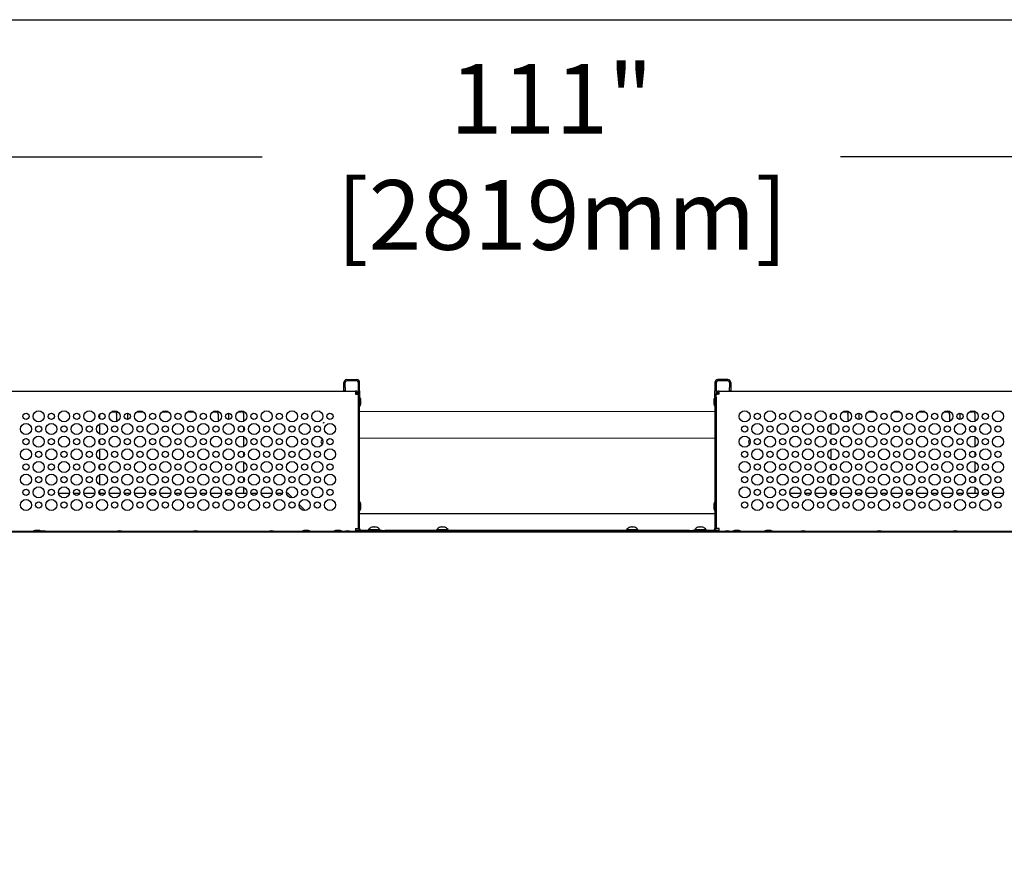
# Model space of a CAD drawing. Extents: x 11 to 232, y 11 to 185.
# Drawn here: x 68 to 107, y 143 to 176 of the extents above; entities that cross this region are included whole.
import ezdxf

# ---------------------------------------------------------------- set-up
doc = ezdxf.new("R2010")
doc.units = 0
doc.header["$MEASUREMENT"] = 0
doc.layers.get('0').update_dxf_attribs({"linetype": 'CONTINUOUS'})
doc.layers.get('DEFPOINTS').update_dxf_attribs({"linetype": 'CONTINUOUS'})
doc.layers.add('SHEET_SIZE', color=7, linetype='CONTINUOUS', plot=False)
doc.styles.get("Standard").update_dxf_attribs({"font": 'GOTHIC.TTF'})
doc.dimstyles.new('WEB_DRAWINGS', dxfattribs={"dimscale": 22, "dimtxt": 0.125, "dimasz": 0.25, "dimexe": 0.125, "dimexo": 0.125, "dimgap": 0.09, "dimtad": 0, "dimtih": 1, "dimtoh": 1, "dimdec": 3, "dimrnd": 0.03125, "dimzin": 0, "dimdsep": 46, "dimlunit": 5, "dimtxsty": 'Standard', "dimcen": 0.09, "dimadec": 0, "dimazin": 0, "dimtfac": 1, "dimtdec": 4, "dimtofl": 0, "dimtmove": 0, "dimatfit": 3, "dimfxl": 1, "dimtolj": 1, "dimtzin": 0, "dimarcsym": 0})

# ---------------------------------------------------------------- blocks, each defined once
blk = doc.blocks.new('*D46')
at = {"color": 0}
for p, q in [((33.503, 154.524), (33.503, 173.335)), ((144.493, 154.533), (144.493, 173.335)), ((39.003, 170.585), (77.582, 170.585)), ((138.993, 170.585), (100.413, 170.585))]:
    blk.add_line(p, q, dxfattribs=at)
for points in [[(39.003, 171.502), (39.003, 169.669), (33.503, 170.585)], [(138.993, 169.669), (138.993, 171.502), (144.493, 170.585)]]:
    blk.add_solid(points, dxfattribs=at)
at = {"layer": 'DEFPOINTS', "color": 0}
for p in [(144.493, 170.585), (33.503, 151.774), (144.493, 151.783)]:
    blk.add_point(p, dxfattribs=at)
at = {"color": 0, "insert": (88.998, 170.585), "char_height": 2.75, "attachment_point": 5}
blk.add_mtext('\\A1;111"\\P [2819mm]', dxfattribs=at)

msp = doc.modelspace()

# ---------------------------------------------------------------- linework, layer by layer
at = {"color": 7, "linetype": 'Continuous'}
for p, q in [((80.9185, 161.7937), (81.3075, 161.7937)), ((81.3075, 161.7457), (80.9185, 161.7457)), ((95.9615, 161.7937), (95.5725, 161.7937)), ((95.9615, 161.7457), (95.5725, 161.7457)), ((66.7455, 161.3417), (81.2595, 161.3417)), ((80.8005, 161.4812), (80.8005, 161.6757)), ((80.8005, 161.3562), (80.8005, 161.4812)), ((80.8485, 161.3562), (80.8005, 161.3562)), ((80.8485, 161.4812), (80.8485, 161.6757)), ((80.8485, 161.4812), (80.8485, 161.3562)), ((81.2595, 161.3417), (81.2595, 161.2237)), ((81.3775, 161.3487), (81.3775, 161.6757)), ((81.3775, 161.2237), (81.3775, 161.3487)), ((81.4255, 161.3487), (81.4255, 161.6757)), ((81.4255, 161.3487), (81.4255, 161.2237)), ((95.4545, 161.6757), (95.4545, 161.3487)), ((95.4545, 161.2237), (95.4545, 161.3487)), ((95.5025, 161.6757), (95.5025, 161.3487)), ((95.5025, 161.3487), (95.5025, 161.2237)), ((95.6205, 161.3417), (110.1345, 161.3417)), ((95.6205, 161.2237), (95.6205, 161.3417)), ((96.0315, 161.6757), (96.0315, 161.4812)), ((96.0315, 161.3562), (96.0315, 161.4812)), ((96.0795, 161.3562), (96.0315, 161.3562)), ((96.0795, 161.6757), (96.0795, 161.4812)), ((96.0795, 161.4812), (96.0795, 161.3562)), ((81.3775, 161.2237), (81.3295, 161.2237)), ((81.3295, 161.2196), (81.3295, 161.2237)), ((81.3775, 161.2237), (81.4255, 161.2237)), ((81.3775, 161.2167), (81.3775, 161.2237)), ((81.3775, 161.1066), (81.3775, 161.2167)), ((81.3775, 161.0987), (81.3775, 161.1066)), ((81.3775, 155.9117), (81.3775, 161.0987)), ((81.4255, 161.2237), (81.4255, 161.0987)), ((81.4255, 155.9117), (81.4255, 161.0987)), ((81.4755, 160.8637), (81.4755, 160.9737)), ((95.4045, 160.9737), (95.4045, 160.9187)), ((95.4545, 161.0987), (95.4545, 161.2237)), ((95.4545, 161.2237), (95.5025, 161.2237)), ((95.4545, 161.0987), (95.4545, 155.9117)), ((95.5025, 161.2237), (95.5505, 161.2237)), ((95.5025, 161.2167), (95.5025, 161.2237)), ((95.5025, 161.1066), (95.5025, 161.2167)), ((95.5025, 161.1066), (95.5025, 161.0987)), ((95.5025, 161.0987), (95.5025, 155.9117)), ((95.5505, 161.2196), (95.5505, 161.2237)), ((72.7925, 160.5247), (72.7925, 160.5568)), ((95.4045, 160.9187), (95.4045, 160.8637)), ((101.6675, 160.5247), (101.6675, 160.5568)), ((71.1525, 160.4167), (71.1525, 160.2667)), ((71.6327, 160.5247), (71.8723, 160.5247)), ((71.8224, 160.4247), (71.8224, 160.1847)), ((71.9048, 160.1847), (71.8224, 160.1847)), ((72.2702, 160.218), (72.2702, 160.4247)), ((72.6327, 160.5247), (72.8723, 160.5247)), ((73.6327, 160.5247), (73.8723, 160.5247)), ((74.6327, 160.5247), (74.8723, 160.5247)), ((75.6327, 160.5247), (75.7862, 160.5247)), ((75.7862, 160.5247), (75.8723, 160.5247)), ((75.8381, 160.4247), (75.8381, 160.1847)), ((75.9048, 160.1847), (75.8381, 160.1847)), ((76.2656, 160.2174), (76.2656, 160.4247)), ((76.6327, 160.5247), (76.7525, 160.5247)), ((76.8525, 160.1472), (76.8525, 160.4247)), ((100.0275, 160.4167), (100.0275, 160.2667)), ((100.5077, 160.5247), (100.7473, 160.5247)), ((100.6974, 160.4247), (100.6974, 160.1847)), ((100.7798, 160.1847), (100.6974, 160.1847)), ((101.1452, 160.218), (101.1452, 160.4247)), ((101.5077, 160.5247), (101.7473, 160.5247)), ((102.5077, 160.5247), (102.7473, 160.5247)), ((103.5077, 160.5247), (103.7473, 160.5247)), ((104.5077, 160.5247), (104.6612, 160.5247)), ((104.6612, 160.5247), (104.7473, 160.5247)), ((104.7131, 160.4247), (104.7131, 160.1847)), ((104.7798, 160.1847), (104.7131, 160.1847)), ((105.1406, 160.2174), (105.1406, 160.4247)), ((105.5077, 160.5247), (105.6275, 160.5247)), ((105.7275, 160.1472), (105.7275, 160.4247)), ((71.1525, 160.0363), (71.1525, 159.6472)), ((76.8525, 159.7667), (76.8525, 159.9167)), ((100.0275, 160.0363), (100.0275, 159.6472)), ((105.7275, 159.7667), (105.7275, 159.9167)), ((71.1525, 159.4167), (71.1525, 159.2667)), ((76.8525, 159.1472), (76.8525, 159.5363)), ((100.0275, 159.4167), (100.0275, 159.2667)), ((105.7275, 159.1472), (105.7275, 159.5363)), ((71.1525, 159.0363), (71.1525, 158.6472)), ((100.0275, 159.0363), (100.0275, 158.6472)), ((76.8525, 158.7667), (76.8525, 158.9167)), ((105.7275, 158.7667), (105.7275, 158.9167)), ((71.1525, 158.4167), (71.1525, 158.2667)), ((76.8525, 158.1472), (76.8525, 158.5363)), ((100.0275, 158.4167), (100.0275, 158.2667)), ((105.7275, 158.1472), (105.7275, 158.5363)), ((71.1525, 158.0363), (71.1525, 157.6472)), ((76.8525, 157.7667), (76.8525, 157.9167)), ((100.0275, 158.0363), (100.0275, 157.6472)), ((105.7275, 157.7667), (105.7275, 157.9167)), ((76.8525, 157.3157), (76.8525, 157.5363)), ((105.7275, 157.3157), (105.7275, 157.5363)), ((69.5353, 157.3157), (69.9697, 157.3157)), ((70.1302, 157.3157), (70.3748, 157.3157)), ((70.5353, 157.3157), (70.9697, 157.3157)), ((71.1302, 157.3157), (71.3748, 157.3157)), ((71.1525, 157.4167), (71.1525, 157.3157)), ((71.5353, 157.3157), (71.9697, 157.3157)), ((72.1302, 157.3157), (72.3748, 157.3157)), ((72.5353, 157.3157), (72.9697, 157.3157)), ((73.1302, 157.3157), (73.3748, 157.3157)), ((73.5353, 157.3157), (73.9697, 157.3157)), ((74.1302, 157.3157), (74.3748, 157.3157)), ((74.5353, 157.3157), (74.9697, 157.3157)), ((75.1302, 157.3157), (75.3748, 157.3157)), ((75.5353, 157.3157), (75.9697, 157.3157)), ((76.1302, 157.3157), (76.3748, 157.3157)), ((76.5353, 157.3157), (76.9697, 157.3157)), ((77.1302, 157.3157), (77.3748, 157.3157)), ((77.5353, 157.3157), (77.9697, 157.3157)), ((78.1302, 157.3157), (78.3748, 157.3157)), ((78.7764, 157.1243), (78.6216, 157.2791)), ((98.4103, 157.3157), (98.8447, 157.3157)), ((99.0052, 157.3157), (99.2498, 157.3157)), ((99.4103, 157.3157), (99.8447, 157.3157)), ((100.0052, 157.3157), (100.2498, 157.3157)), ((100.0275, 157.4167), (100.0275, 157.3157)), ((100.4103, 157.3157), (100.8447, 157.3157)), ((101.0052, 157.3157), (101.2498, 157.3157)), ((101.4103, 157.3157), (101.8447, 157.3157)), ((102.0052, 157.3157), (102.2498, 157.3157)), ((102.4103, 157.3157), (102.8447, 157.3157)), ((103.0052, 157.3157), (103.2498, 157.3157)), ((103.4103, 157.3157), (103.8447, 157.3157)), ((104.0052, 157.3157), (104.2498, 157.3157)), ((104.4103, 157.3157), (104.8447, 157.3157)), ((105.0052, 157.3157), (105.2498, 157.3157)), ((105.4103, 157.3157), (105.8447, 157.3157)), ((106.0052, 157.3157), (106.2498, 157.3157)), ((106.4103, 157.3157), (106.8447, 157.3157)), ((69.1202, 157.016), (69.0783, 156.974)), ((79.2764, 156.6243), (79.0351, 156.8657)), ((81.4755, 156.7387), (81.4755, 156.8487)), ((95.4045, 156.8487), (95.4045, 156.7387)), ((97.9952, 157.016), (97.9533, 156.974)), ((81.4255, 156.5127), (95.4545, 156.5127)), ((81.2595, 155.9117), (81.2595, 155.7937)), ((81.2595, 155.9117), (81.3775, 155.9117)), ((95.6205, 155.9117), (95.5025, 155.9117)), ((95.6205, 155.7937), (95.6205, 155.9117)), ((123.4474, 155.7667), (53.4326, 155.7667)), ((121.7632, 155.7937), (55.1168, 155.7937)), ((68.745, 155.8437), (68.635, 155.8437)), ((72.7525, 155.7937), (72.7525, 155.8087)), ((72.7525, 155.8087), (72.8775, 155.8087)), ((72.8775, 155.8087), (74.8267, 155.8087)), ((75.0533, 155.8087), (75.1275, 155.8087)), ((75.1275, 155.8087), (75.2525, 155.8087)), ((75.2525, 155.8087), (75.2525, 155.7937)), ((79.37, 155.8437), (79.26, 155.8437)), ((80.62, 155.8437), (80.51, 155.8437)), ((81.4005, 155.8417), (81.2595, 155.8417)), ((82.3005, 155.8417), (81.4955, 155.8417)), ((81.7785, 155.8817), (81.7785, 155.8417)), ((81.7785, 155.8817), (82.0025, 155.8817)), ((82.0025, 155.8817), (82.2265, 155.8817)), ((82.2265, 155.8417), (82.2265, 155.8817)), ((82.3005, 155.8417), (82.4255, 155.8417)), ((94.4545, 155.8417), (82.4255, 155.8417)), ((82.4255, 155.8417), (82.4255, 155.7937)), ((84.466, 155.8817), (84.466, 155.8417)), ((84.466, 155.8817), (84.69, 155.8817)), ((84.69, 155.8817), (84.914, 155.8817)), ((84.914, 155.8417), (84.914, 155.8817)), ((91.966, 155.8817), (91.966, 155.8417)), ((91.966, 155.8817), (92.19, 155.8817)), ((92.19, 155.8817), (92.414, 155.8817)), ((92.414, 155.8417), (92.414, 155.8817)), ((94.4545, 155.7937), (94.4545, 155.8417)), ((94.4545, 155.8417), (94.5795, 155.8417)), ((95.3845, 155.8417), (94.5795, 155.8417)), ((94.6535, 155.8817), (94.6535, 155.8417)), ((94.6535, 155.8817), (94.8775, 155.8817)), ((94.8775, 155.8817), (95.1015, 155.8817)), ((95.1015, 155.8417), (95.1015, 155.8817)), ((95.6205, 155.8417), (95.4795, 155.8417)), ((96.37, 155.8437), (96.26, 155.8437)), ((97.62, 155.8437), (97.51, 155.8437)), ((101.6275, 155.7937), (101.6275, 155.8087)), ((101.6275, 155.8087), (101.7525, 155.8087)), ((101.7525, 155.8087), (101.8267, 155.8087)), ((102.0533, 155.8087), (104.0025, 155.8087)), ((104.0025, 155.8087), (104.1275, 155.8087)), ((104.1275, 155.8087), (104.1275, 155.7937))]:
    msp.add_line(p, q, dxfattribs=at)
at = {"color": 7, "linetype": 'Continuous', "lineweight": 0}
for p, q in [((95.4545, 160.5362), (81.4255, 160.5362)), ((81.4255, 159.4862), (95.4545, 159.4862))]:
    msp.add_line(p, q, dxfattribs=at)
at = {"color": 7, "linetype": 'Continuous', "flags": 128}
for points in [[(81.2595, 161.2237), (81.28, 161.2225), (81.2999, 161.2213), (81.3185, 161.2202), (81.3353, 161.2192), (81.3499, 161.2183), (81.3617, 161.2176), (81.3704, 161.2171), (81.3757, 161.2168), (81.3775, 161.2167)], [(95.6205, 161.2237), (95.6, 161.2225), (95.5801, 161.2213), (95.5615, 161.2202), (95.5447, 161.2192), (95.5301, 161.2183), (95.5183, 161.2176), (95.5096, 161.2171), (95.5043, 161.2168), (95.5025, 161.2167)], [(81.9804, 155.9801), (81.9806, 155.9793), (81.9809, 155.9783), (81.9812, 155.9769), (81.9816, 155.9753), (81.9821, 155.9734), (81.9826, 155.9713), (81.9832, 155.9689), (81.9839, 155.9662)], [(82.0211, 155.9662), (82.0218, 155.9689), (82.0224, 155.9713), (82.0229, 155.9734), (82.0234, 155.9753), (82.0238, 155.9769), (82.0241, 155.9783), (82.0244, 155.9793), (82.0246, 155.9801)], [(84.6679, 155.9801), (84.6681, 155.9793), (84.6684, 155.9783), (84.6687, 155.9769), (84.6691, 155.9753), (84.6696, 155.9734), (84.6701, 155.9713), (84.6707, 155.9689), (84.6714, 155.9662)], [(84.7086, 155.9662), (84.7093, 155.9689), (84.7099, 155.9713), (84.7104, 155.9734), (84.7109, 155.9753), (84.7113, 155.9769), (84.7116, 155.9783), (84.7119, 155.9793), (84.7121, 155.9801)], [(92.1679, 155.9801), (92.1681, 155.9793), (92.1684, 155.9783), (92.1687, 155.9769), (92.1691, 155.9753), (92.1696, 155.9734), (92.1701, 155.9713), (92.1707, 155.9689), (92.1714, 155.9662)], [(92.2086, 155.9662), (92.2093, 155.9689), (92.2099, 155.9713), (92.2104, 155.9734), (92.2109, 155.9753), (92.2113, 155.9769), (92.2116, 155.9783), (92.2119, 155.9793), (92.2121, 155.9801)], [(94.8554, 155.9801), (94.8556, 155.9793), (94.8559, 155.9783), (94.8562, 155.9769), (94.8566, 155.9753), (94.8571, 155.9734), (94.8576, 155.9713), (94.8582, 155.9689), (94.8589, 155.9662)], [(94.8961, 155.9662), (94.8968, 155.9689), (94.8974, 155.9713), (94.8979, 155.9734), (94.8984, 155.9753), (94.8988, 155.9769), (94.8991, 155.9783), (94.8994, 155.9793), (94.8996, 155.9801)]]:
    msp.add_lwpolyline(points, dxfattribs=at)
at = {"color": 7, "linetype": 'Continuous'}
for centre, radius in [((68.7525, 160.3417), 0.2188), ((69.7525, 160.3417), 0.2188), ((70.7525, 160.3417), 0.2188), ((71.7525, 160.3417), 0.2188), ((72.7525, 160.3417), 0.2188), ((73.7525, 160.3417), 0.2188), ((74.7525, 160.3417), 0.2188), ((75.7525, 160.3417), 0.2188), ((76.7525, 160.3417), 0.2188), ((77.7525, 160.3417), 0.2188), ((78.7525, 160.3417), 0.2188), ((79.7525, 160.3417), 0.2188), ((96.6275, 160.3417), 0.2188), ((97.6275, 160.3417), 0.2188), ((98.6275, 160.3417), 0.2188), ((99.6275, 160.3417), 0.2188), ((100.6275, 160.3417), 0.2188), ((101.6275, 160.3417), 0.2188), ((102.6275, 160.3417), 0.2188), ((103.6275, 160.3417), 0.2188), ((104.6275, 160.3417), 0.2188), ((105.6275, 160.3417), 0.2188), ((106.6275, 160.3417), 0.2188), ((68.2525, 160.3417), 0.125), ((69.2525, 160.3417), 0.125), ((70.2525, 160.3417), 0.125), ((71.2525, 160.3417), 0.125), ((72.2525, 160.3417), 0.125), ((73.2525, 160.3417), 0.125), ((74.2525, 160.3417), 0.125), ((75.2525, 160.3417), 0.125), ((76.2525, 160.3417), 0.125), ((77.2525, 160.3417), 0.125), ((78.2525, 160.3417), 0.125), ((79.2525, 160.3417), 0.125), ((80.2525, 160.3417), 0.125), ((97.1275, 160.3417), 0.125), ((98.1275, 160.3417), 0.125), ((99.1275, 160.3417), 0.125), ((100.1275, 160.3417), 0.125), ((101.1275, 160.3417), 0.125), ((102.1275, 160.3417), 0.125), ((103.1275, 160.3417), 0.125), ((104.1275, 160.3417), 0.125), ((105.1275, 160.3417), 0.125), ((106.1275, 160.3417), 0.125), ((68.2525, 159.8417), 0.2188), ((68.7525, 159.8417), 0.125), ((69.2525, 159.8417), 0.2188), ((69.7525, 159.8417), 0.125), ((70.2525, 159.8417), 0.2188), ((70.7525, 159.8417), 0.125), ((71.2525, 159.8417), 0.2188), ((71.7525, 159.8417), 0.125), ((72.2525, 159.8417), 0.2188), ((72.7525, 159.8417), 0.125), ((73.2525, 159.8417), 0.2188), ((73.7525, 159.8417), 0.125), ((74.2525, 159.8417), 0.2188), ((74.7525, 159.8417), 0.125), ((75.2525, 159.8417), 0.2188), ((75.7525, 159.8417), 0.125), ((76.2525, 159.8417), 0.2188), ((76.7525, 159.8417), 0.125), ((77.2525, 159.8417), 0.2188), ((77.7525, 159.8417), 0.125), ((78.2525, 159.8417), 0.2188), ((78.7525, 159.8417), 0.125), ((79.2525, 159.8417), 0.2188), ((79.7525, 159.8417), 0.125), ((80.0025, 160.0917), 0.015), ((80.2525, 159.8417), 0.2188), ((96.6275, 159.8417), 0.125), ((97.1275, 159.8417), 0.2188), ((97.6275, 159.8417), 0.125), ((98.1275, 159.8417), 0.2188), ((98.6275, 159.8417), 0.125), ((99.1275, 159.8417), 0.2188), ((99.6275, 159.8417), 0.125), ((100.1275, 159.8417), 0.2188), ((100.6275, 159.8417), 0.125), ((101.1275, 159.8417), 0.2188), ((101.6275, 159.8417), 0.125), ((102.1275, 159.8417), 0.2188), ((102.6275, 159.8417), 0.125), ((103.1275, 159.8417), 0.2188), ((103.6275, 159.8417), 0.125), ((104.1275, 159.8417), 0.2188), ((104.6275, 159.8417), 0.125), ((105.1275, 159.8417), 0.2188), ((105.6275, 159.8417), 0.125), ((106.1275, 159.8417), 0.2188), ((106.6275, 159.8417), 0.125), ((68.2525, 159.3417), 0.125), ((68.7525, 159.3417), 0.2188), ((69.2525, 159.3417), 0.125), ((69.7525, 159.3417), 0.2188), ((70.2525, 159.3417), 0.125), ((70.7525, 159.3417), 0.2188), ((71.2525, 159.3417), 0.125), ((71.7525, 159.3417), 0.2188), ((72.2525, 159.3417), 0.125), ((72.7525, 159.3417), 0.2188), ((73.2525, 159.3417), 0.125), ((73.7525, 159.3417), 0.2188), ((74.2525, 159.3417), 0.125), ((74.7525, 159.3417), 0.2188), ((75.2525, 159.3417), 0.125), ((75.7525, 159.3417), 0.2188), ((76.2525, 159.3417), 0.125), ((76.7525, 159.3417), 0.2188), ((77.2525, 159.3417), 0.125), ((77.7525, 159.3417), 0.2188), ((78.2525, 159.3417), 0.125), ((78.7525, 159.3417), 0.2188), ((79.2525, 159.3417), 0.125), ((79.7525, 159.3417), 0.2188), ((80.2525, 159.3417), 0.125), ((96.6275, 159.3417), 0.2188), ((97.1275, 159.3417), 0.125), ((97.6275, 159.3417), 0.2188), ((98.1275, 159.3417), 0.125), ((98.6275, 159.3417), 0.2188), ((99.1275, 159.3417), 0.125), ((99.6275, 159.3417), 0.2188), ((100.1275, 159.3417), 0.125), ((100.6275, 159.3417), 0.2188), ((101.1275, 159.3417), 0.125), ((101.6275, 159.3417), 0.2188), ((102.1275, 159.3417), 0.125), ((102.6275, 159.3417), 0.2188), ((103.1275, 159.3417), 0.125), ((103.6275, 159.3417), 0.2188), ((104.1275, 159.3417), 0.125), ((104.6275, 159.3417), 0.2188), ((105.1275, 159.3417), 0.125), ((105.6275, 159.3417), 0.2188), ((106.1275, 159.3417), 0.125), ((106.6275, 159.3417), 0.2188), ((68.2525, 158.8417), 0.2188), ((69.2525, 158.8417), 0.2188), ((70.2525, 158.8417), 0.2188), ((71.2525, 158.8417), 0.2188), ((72.2525, 158.8417), 0.2188), ((73.2525, 158.8417), 0.2188), ((74.2525, 158.8417), 0.2188), ((75.2525, 158.8417), 0.2188), ((76.2525, 158.8417), 0.2188), ((77.2525, 158.8417), 0.2188), ((78.2525, 158.8417), 0.2188), ((79.2525, 158.8417), 0.2188), ((80.2525, 158.8417), 0.2188), ((97.1275, 158.8417), 0.2188), ((98.1275, 158.8417), 0.2188), ((99.1275, 158.8417), 0.2188), ((100.1275, 158.8417), 0.2188), ((101.1275, 158.8417), 0.2188), ((102.1275, 158.8417), 0.2188), ((103.1275, 158.8417), 0.2188), ((104.1275, 158.8417), 0.2188), ((105.1275, 158.8417), 0.2188), ((106.1275, 158.8417), 0.2188), ((68.7525, 158.8417), 0.125), ((69.7525, 158.8417), 0.125), ((70.7525, 158.8417), 0.125), ((71.7525, 158.8417), 0.125), ((72.7525, 158.8417), 0.125), ((73.7525, 158.8417), 0.125), ((74.7525, 158.8417), 0.125), ((75.7525, 158.8417), 0.125), ((76.7525, 158.8417), 0.125), ((77.7525, 158.8417), 0.125), ((78.7525, 158.8417), 0.125), ((79.7525, 158.8417), 0.125), ((96.6275, 158.8417), 0.125), ((97.6275, 158.8417), 0.125), ((98.6275, 158.8417), 0.125), ((99.6275, 158.8417), 0.125), ((100.6275, 158.8417), 0.125), ((101.6275, 158.8417), 0.125), ((102.6275, 158.8417), 0.125), ((103.6275, 158.8417), 0.125), ((104.6275, 158.8417), 0.125), ((105.6275, 158.8417), 0.125), ((106.6275, 158.8417), 0.125), ((68.2525, 158.3417), 0.125), ((68.7525, 158.3417), 0.2187), ((69.2525, 158.3417), 0.125), ((69.7525, 158.3417), 0.2187), ((70.2525, 158.3417), 0.125), ((70.7525, 158.3417), 0.2187), ((71.2525, 158.3417), 0.125), ((71.7525, 158.3417), 0.2187), ((72.2525, 158.3417), 0.125), ((72.7525, 158.3417), 0.2187), ((73.2525, 158.3417), 0.125), ((73.7525, 158.3417), 0.2187), ((74.2525, 158.3417), 0.125), ((74.7525, 158.3417), 0.2187), ((75.2525, 158.3417), 0.125), ((75.7525, 158.3417), 0.2187), ((76.2525, 158.3417), 0.125), ((76.7525, 158.3417), 0.2187), ((77.2525, 158.3417), 0.125), ((77.7525, 158.3417), 0.2187), ((78.2525, 158.3417), 0.125), ((78.7525, 158.3417), 0.2187), ((79.2525, 158.3417), 0.125), ((79.7525, 158.3417), 0.2187), ((80.2525, 158.3417), 0.125), ((96.6275, 158.3417), 0.2187), ((97.1275, 158.3417), 0.125), ((97.6275, 158.3417), 0.2187), ((98.1275, 158.3417), 0.125), ((98.6275, 158.3417), 0.2187), ((99.1275, 158.3417), 0.125), ((99.6275, 158.3417), 0.2187), ((100.1275, 158.3417), 0.125), ((100.6275, 158.3417), 0.2187), ((101.1275, 158.3417), 0.125), ((101.6275, 158.3417), 0.2187), ((102.1275, 158.3417), 0.125), ((102.6275, 158.3417), 0.2187), ((103.1275, 158.3417), 0.125), ((103.6275, 158.3417), 0.2187), ((104.1275, 158.3417), 0.125), ((104.6275, 158.3417), 0.2187), ((105.1275, 158.3417), 0.125), ((105.6275, 158.3417), 0.2187), ((106.1275, 158.3417), 0.125), ((106.6275, 158.3417), 0.2187), ((68.2525, 157.8417), 0.2188), ((68.7525, 157.8417), 0.125), ((69.2525, 157.8417), 0.2188), ((69.7525, 157.8417), 0.125), ((70.2525, 157.8417), 0.2188), ((70.7525, 157.8417), 0.125), ((71.2525, 157.8417), 0.2188), ((71.7525, 157.8417), 0.125), ((72.2525, 157.8417), 0.2188), ((72.7525, 157.8417), 0.125), ((73.2525, 157.8417), 0.2188), ((73.7525, 157.8417), 0.125), ((74.2525, 157.8417), 0.2188), ((74.7525, 157.8417), 0.125), ((75.2525, 157.8417), 0.2188), ((75.7525, 157.8417), 0.125), ((76.2525, 157.8417), 0.2188), ((76.7525, 157.8417), 0.125), ((77.2525, 157.8417), 0.2188), ((77.7525, 157.8417), 0.125), ((78.2525, 157.8417), 0.2188), ((78.7525, 157.8417), 0.125), ((79.2525, 157.8417), 0.2188), ((79.7525, 157.8417), 0.125), ((80.2525, 157.8417), 0.2188), ((96.6275, 157.8417), 0.125), ((97.1275, 157.8417), 0.2188), ((97.6275, 157.8417), 0.125), ((98.1275, 157.8417), 0.2188), ((98.6275, 157.8417), 0.125), ((99.1275, 157.8417), 0.2188), ((99.6275, 157.8417), 0.125), ((100.1275, 157.8417), 0.2188), ((100.6275, 157.8417), 0.125), ((101.1275, 157.8417), 0.2188), ((101.6275, 157.8417), 0.125), ((102.1275, 157.8417), 0.2188), ((102.6275, 157.8417), 0.125), ((103.1275, 157.8417), 0.2188), ((103.6275, 157.8417), 0.125), ((104.1275, 157.8417), 0.2188), ((104.6275, 157.8417), 0.125), ((105.1275, 157.8417), 0.2188), ((105.6275, 157.8417), 0.125), ((106.1275, 157.8417), 0.2188), ((106.6275, 157.8417), 0.125), ((68.2525, 157.3417), 0.125), ((68.7525, 157.3417), 0.2188), ((69.2525, 157.3417), 0.125), ((69.7525, 157.3417), 0.2188), ((70.2525, 157.3417), 0.125), ((70.7525, 157.3417), 0.2188), ((71.2525, 157.3417), 0.125), ((71.7525, 157.3417), 0.2188), ((72.2525, 157.3417), 0.125), ((72.7525, 157.3417), 0.2188), ((73.2525, 157.3417), 0.125), ((73.7525, 157.3417), 0.2188), ((74.2525, 157.3417), 0.125), ((74.7525, 157.3417), 0.2188), ((75.2525, 157.3417), 0.125), ((75.7525, 157.3417), 0.2188), ((76.2525, 157.3417), 0.125), ((76.7525, 157.3417), 0.2188), ((77.2525, 157.3417), 0.125), ((77.7525, 157.3417), 0.2188), ((78.2525, 157.3417), 0.125), ((78.7525, 157.3417), 0.2188), ((79.2525, 157.3417), 0.125), ((79.7525, 157.3417), 0.2188), ((80.2525, 157.3417), 0.125), ((96.6275, 157.3417), 0.2188), ((97.1275, 157.3417), 0.125), ((97.6275, 157.3417), 0.2188), ((98.1275, 157.3417), 0.125), ((98.6275, 157.3417), 0.2188), ((99.1275, 157.3417), 0.125), ((99.6275, 157.3417), 0.2188), ((100.1275, 157.3417), 0.125), ((100.6275, 157.3417), 0.2188), ((101.1275, 157.3417), 0.125), ((101.6275, 157.3417), 0.2188), ((102.1275, 157.3417), 0.125), ((102.6275, 157.3417), 0.2188), ((103.1275, 157.3417), 0.125), ((103.6275, 157.3417), 0.2188), ((104.1275, 157.3417), 0.125), ((104.6275, 157.3417), 0.2188), ((105.1275, 157.3417), 0.125), ((105.6275, 157.3417), 0.2188), ((106.1275, 157.3417), 0.125), ((106.6275, 157.3417), 0.2188), ((68.2525, 156.8417), 0.2187), ((69.2525, 156.8417), 0.2187), ((70.2525, 156.8417), 0.2187), ((71.2525, 156.8417), 0.2187), ((72.2525, 156.8417), 0.2187), ((73.2525, 156.8417), 0.2187), ((74.2525, 156.8417), 0.2187), ((75.2525, 156.8417), 0.2187), ((76.2525, 156.8417), 0.2187), ((77.2525, 156.8417), 0.2187), ((78.2525, 156.8417), 0.2187), ((79.2525, 156.8417), 0.2187), ((80.2525, 156.8417), 0.2187), ((97.1275, 156.8417), 0.2187), ((98.1275, 156.8417), 0.2187), ((99.1275, 156.8417), 0.2187), ((100.1275, 156.8417), 0.2187), ((101.1275, 156.8417), 0.2187), ((102.1275, 156.8417), 0.2187), ((103.1275, 156.8417), 0.2187), ((104.1275, 156.8417), 0.2187), ((105.1275, 156.8417), 0.2187), ((106.1275, 156.8417), 0.2187), ((68.7525, 156.8417), 0.125), ((69.7525, 156.8417), 0.125), ((70.7525, 156.8417), 0.125), ((71.7525, 156.8417), 0.125), ((72.7525, 156.8417), 0.125), ((73.7525, 156.8417), 0.125), ((74.7525, 156.8417), 0.125), ((75.7525, 156.8417), 0.125), ((76.7525, 156.8417), 0.125), ((77.7525, 156.8417), 0.125), ((78.7525, 156.8417), 0.125), ((79.7525, 156.8417), 0.125), ((96.6275, 156.8417), 0.125), ((97.6275, 156.8417), 0.125), ((98.6275, 156.8417), 0.125), ((99.6275, 156.8417), 0.125), ((100.6275, 156.8417), 0.125), ((101.6275, 156.8417), 0.125), ((102.6275, 156.8417), 0.125), ((103.6275, 156.8417), 0.125), ((104.6275, 156.8417), 0.125), ((105.6275, 156.8417), 0.125), ((106.6275, 156.8417), 0.125)]:
    msp.add_circle(centre, radius, dxfattribs=at)
for centre, radius, start, end in [((80.9185, 161.6757), 0.118, 90, 180), ((80.9185, 161.6757), 0.07, 90, 180), ((81.3075, 161.6757), 0.118, 0, 90), ((81.3075, 161.6757), 0.07, 0, 90), ((95.5725, 161.6757), 0.118, 90, 180), ((95.5725, 161.6757), 0.07, 90, 180), ((95.9615, 161.6757), 0.118, 0, 90), ((95.9615, 161.6757), 0.07, 0, 90), ((81.2595, 161.2237), 0.118, 0, 90), ((95.6205, 161.2237), 0.118, 90, 180), ((81.2595, 161.2237), 0.07, 0, 90), ((81.2749, 160.9737), 0.2006, 360, 41.34885), ((95.6051, 160.9737), 0.2006, 138.65115, 180), ((95.6205, 161.2237), 0.07, 90, 180), ((81.2749, 160.8637), 0.2006, 318.65115, 360), ((95.6051, 160.8637), 0.2006, 180, 221.34885), ((76.7525, 160.4247), 0.1, 0, 90), ((105.6275, 160.4247), 0.1, 0, 90), ((80.0025, 159.3417), 0.1045, 119.29806, 240.70194), ((96.8775, 159.3417), 0.1045, 119.29806, 240.70194), ((78.5332, 157.1907), 0.125, 45, 90), ((81.2749, 156.8487), 0.2006, 0, 41.34885), ((81.2749, 156.7387), 0.2006, 318.65115, 0), ((95.6051, 156.8487), 0.2006, 138.65115, 180), ((95.6051, 156.7387), 0.2006, 180, 221.34885), ((81.4955, 155.9117), 0.118, 180, 270), ((81.4955, 155.9117), 0.07, 180, 270), ((82.0025, 155.6809), 0.3009, 108.15895, 138.1147), ((81.6372, 155.8987), 0.2799, 13.94881, 14.06738), ((82.0024, 155.6764), 0.3045, 94.13869, 107.88467), ((82.0025, 155.6576), 0.3092, 86.54561, 93.45439), ((82.0026, 155.6764), 0.3045, 72.11554, 85.86111), ((82.3678, 155.8987), 0.2799, 165.93262, 166.05119), ((82.0025, 155.6809), 0.3009, 41.8853, 71.84105), ((84.69, 155.6809), 0.3009, 108.15895, 138.1147), ((84.8059, 156.0187), 0.216, 193.90314, 194.05674), ((84.6899, 155.6764), 0.3045, 94.13885, 107.88451), ((84.69, 155.6576), 0.3092, 86.54555, 93.45445), ((84.6901, 155.6764), 0.3045, 72.11565, 85.86099), ((84.6762, 155.9932), 0.1108, 345.87032, 346.1698), ((84.69, 155.6809), 0.3009, 41.8853, 71.84105), ((92.19, 155.6809), 0.3009, 108.15895, 138.1147), ((92.2038, 155.9932), 0.1108, 193.8302, 194.12968), ((92.1899, 155.6764), 0.3045, 94.13901, 107.88435), ((92.19, 155.6576), 0.3092, 86.54555, 93.45445), ((92.1901, 155.6764), 0.3045, 72.11549, 85.86115), ((92.0741, 156.0187), 0.216, 345.94326, 346.09686), ((92.19, 155.6809), 0.3009, 41.8853, 71.84105), ((94.8775, 155.6809), 0.3009, 108.15895, 138.1147), ((94.5122, 155.8987), 0.2799, 13.94881, 14.06738), ((94.8774, 155.6764), 0.3045, 94.13889, 107.88446), ((94.8775, 155.6576), 0.3092, 86.54561, 93.45439), ((94.8776, 155.6764), 0.3045, 72.11533, 85.86131), ((95.2428, 155.8987), 0.2799, 165.93262, 166.05119), ((94.8775, 155.6809), 0.3009, 41.8853, 71.84105), ((95.3845, 155.9117), 0.118, 270, 0), ((95.3845, 155.9117), 0.07, 270, 0), ((68.635, 155.6432), 0.2006, 90, 131.34885), ((68.745, 155.6432), 0.2006, 58.69595, 90), ((68.94, 155.4155), 0.4093, 67.55648, 112.44352), ((71.94, 155.4155), 0.4093, 67.55648, 112.44352), ((74.94, 155.4155), 0.4093, 67.55648, 112.44352), ((77.94, 155.4155), 0.4093, 67.55648, 112.44352), ((79.26, 155.6432), 0.2006, 90, 131.34885), ((79.37, 155.6432), 0.2006, 48.65115, 90), ((80.51, 155.6432), 0.2006, 90, 131.34885), ((80.62, 155.6432), 0.2006, 48.65115, 90), ((80.94, 155.4155), 0.4093, 67.55648, 112.44352), ((83.94, 155.4155), 0.4093, 67.55648, 112.44352), ((86.94, 155.4155), 0.4093, 67.55648, 112.44352), ((89.94, 155.4155), 0.4093, 67.55648, 112.44352), ((92.94, 155.4155), 0.4093, 67.55648, 112.44352), ((95.94, 155.4155), 0.4093, 67.55648, 112.44352), ((96.26, 155.6432), 0.2006, 90, 131.34885), ((96.37, 155.6432), 0.2006, 48.65115, 90), ((97.51, 155.6432), 0.2006, 90, 131.34885), ((97.62, 155.6432), 0.2006, 48.65115, 90), ((98.94, 155.4155), 0.4093, 67.55648, 112.44352), ((101.94, 155.4155), 0.4093, 67.55648, 112.44352), ((104.94, 155.4155), 0.4093, 67.55648, 112.44352)]:
    msp.add_arc(centre, radius, start, end, dxfattribs=at)
for points, knots in [([(71.8224, 160.4247), (71.8233, 160.4359), (71.8252, 160.4582), (71.84, 160.4876), (71.8582, 160.5083), (71.8726, 160.5143), (71.878, 160.5165)], [0, 0, 0, 0, 0.2780206, 0.5559875, 0.8354256, 1, 1, 1, 1]), ([(72.2702, 160.4247), (72.2704, 160.4362), (72.2706, 160.4496), (72.2737, 160.4608), (72.2741, 160.4624)], [0, 0, 0, 0, 0.8560121, 1, 1, 1, 1]), ([(75.8381, 160.4247), (75.8376, 160.4359), (75.8364, 160.4582), (75.8276, 160.4878), (75.8146, 160.5106), (75.8002, 160.5224), (75.7904, 160.5247), (75.7864, 160.5247), (75.7862, 160.5247)], [0, 0, 0, 0, 0.2111474, 0.4222563, 0.6344814, 0.8492644, 0.9956792, 1, 1, 1, 1]), ([(76.2656, 160.4247), (76.2652, 160.4362), (76.2647, 160.4504), (76.2584, 160.4624), (76.2571, 160.4648)], [0, 0, 0, 0, 0.8009644, 1, 1, 1, 1]), ([(100.6974, 160.4247), (100.6983, 160.4359), (100.7002, 160.4582), (100.715, 160.4876), (100.7332, 160.5083), (100.7476, 160.5143), (100.753, 160.5165)], [0, 0, 0, 0, 0.2780206, 0.555993, 0.8354326, 1, 1, 1, 1]), ([(101.1452, 160.4247), (101.1454, 160.4362), (101.1456, 160.4496), (101.1487, 160.4608), (101.1491, 160.4624)], [0, 0, 0, 0, 0.8560062, 1, 1, 1, 1]), ([(104.7131, 160.4247), (104.7126, 160.4359), (104.7114, 160.4582), (104.7026, 160.4878), (104.6896, 160.5106), (104.6752, 160.5224), (104.6654, 160.5247), (104.6614, 160.5247), (104.6612, 160.5247)], [0, 0, 0, 0, 0.2111474, 0.4222562, 0.6344812, 0.8492607, 0.9956754, 1, 1, 1, 1]), ([(105.1406, 160.4247), (105.1402, 160.4362), (105.1397, 160.4504), (105.1334, 160.4624), (105.1321, 160.4648)], [0, 0, 0, 0, 0.8009644, 1, 1, 1, 1])]:
    msp.add_open_spline(points, degree=3, knots=knots, dxfattribs=at)
at = {"layer": 'SHEET_SIZE'}
msp.add_lwpolyline([(11, 176), (231, 176), (231, 11), (11, 11)], close=True, dxfattribs=at)

# ---------------------------------------------------------------- dimensions: what is measured, and where the dimension line sits
dim = msp.add_linear_dim(base=(144.4927, 170.5852), p1=(33.5025, 151.7739), p2=(144.4927, 151.7833), dimstyle='WEB_DRAWINGS', override={"dimpost": '<>"\\X'})
dim.commit()
dim.dimension.update_dxf_attribs({"geometry": '*D46', "text_midpoint": (88.9976, 170.5852), "dimtype": 160})

doc.saveas('drawing.dxf')
